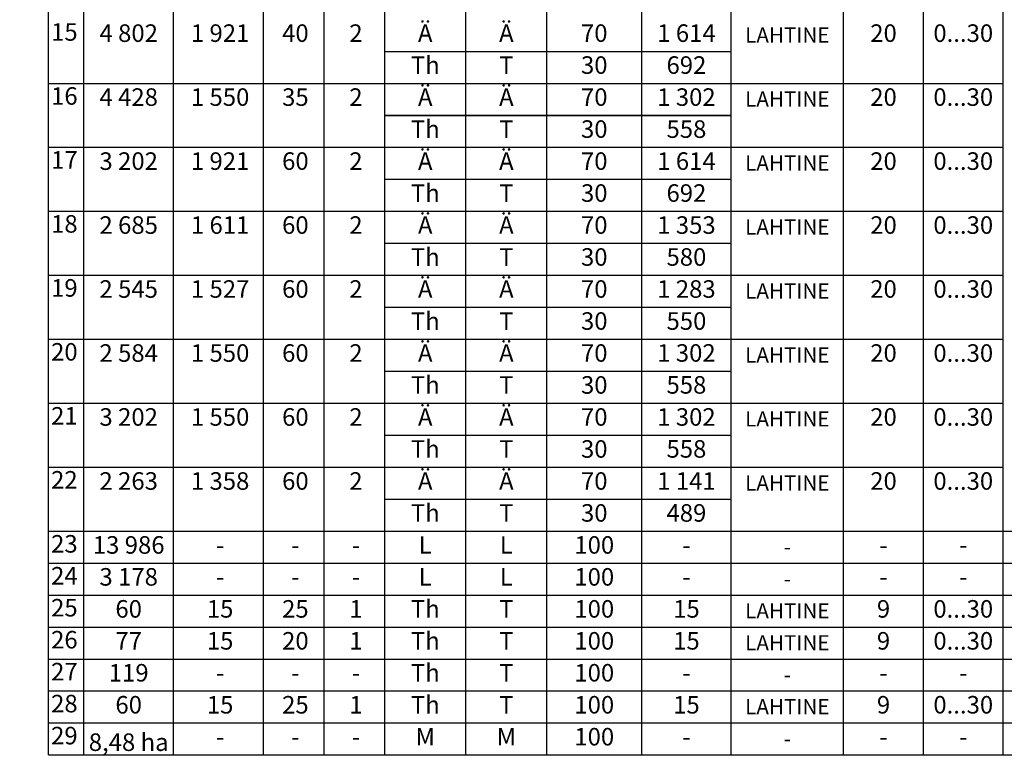
# Model space of a CAD drawing. Extents: x 551115 to 552026, y 6581895 to 6582736.
# Drawn here: x 551786 to 551921, y 6582472 to 6582573 of the extents above; entities that cross this region are included whole.
import ezdxf

# ---------------------------------------------------------------- set-up
doc = ezdxf.new("R2010")
doc.units = 0
doc.header["$MEASUREMENT"] = 0
doc.linetypes.add('ACAD_ISO07W100', pattern=[3.5, 0.5, -3])
doc.linetypes.add('DASHED', pattern=[0.75, 0.5, -0.25])
for name, color, linetype in [('KQLVIKUD', 7, 'CONTINUOUS'), ('RELJEEF', 7, 'CONTINUOUS'), ('TABEL', 7, 'CONTINUOUS'), ('TEE', 7, 'CONTINUOUS'), ('VESI', 150, 'CONTINUOUS')]:
    doc.layers.add(name, color=color, linetype=linetype)
doc.styles.get("Standard").update_dxf_attribs({"font": 'ARIAL.TTF'})

msp = doc.modelspace()

# ---------------------------------------------------------------- linework, layer by layer
at = {"layer": 'KQLVIKUD', "linetype": 'ACAD_ISO07W100', "ltscale": 0.3}
msp.add_spline([(551539.93, 6582557.58), (551566.85, 6582535.33), (551596.58, 6582509.6), (551610.73, 6582496.66), (551638.04, 6582461.35), (551664.72, 6582433.7), (551679.91, 6582425.16), (551697.15, 6582419.83), (551736.85, 6582421.91), (551792.75, 6582423.28), (551795.54, 6582424.15), (551832.11, 6582427.4), (551858.03, 6582424.8), (551925.96, 6582426.42), (551937.08, 6582425.7)], degree=3, dxfattribs=at)
at = {"layer": 'RELJEEF', "linetype": 'ByBlock', "ltscale": 3}
msp.add_spline([(551953.44, 6582438.86), (551925.85, 6582437.98), (551898.41, 6582437.51), (551821.36, 6582437.04), (551785.35, 6582435.79), (551707.16, 6582434.9), (551691.59, 6582437.35), (551675.99, 6582445.63), (551640.77, 6582481.68), (551621.56, 6582499.07), (551580.88, 6582537), (551547, 6582569.62)], degree=3, dxfattribs=at)
at = {"layer": 'RELJEEF', "linetype": 'Continuous', "ltscale": 3}
msp.add_spline([(551937.08, 6582425.7), (551896.38, 6582422.08), (551851.69, 6582416.12), (551818.86, 6582422.38), (551798.34, 6582420.38), (551784.52, 6582417.87), (551739.4, 6582418.6), (551696.05, 6582416.61), (551682.43, 6582419.71), (551665.17, 6582430.25), (551646.78, 6582446.2), (551605.99, 6582495.58), (551593.43, 6582506.8), (551561.93, 6582535.73), (551535.06, 6582557.95)], degree=3, dxfattribs=at)
at = {"layer": 'TABEL'}
for p, q in [((551789.82, 6582472.61), (551789.82, 6582719.69)), ((551835.8, 6582568.88), (551883.19, 6582568.88)), ((551835.8, 6582568.88), (551883.19, 6582568.88)), ((551789.82, 6582564.5), (551920.43, 6582564.5)), ((551835.8, 6582560.13), (551883.19, 6582560.13)), ((551835.8, 6582560.12), (551883.19, 6582560.12)), ((551789.82, 6582555.75), (551920.43, 6582555.75)), ((551835.8, 6582551.37), (551883.19, 6582551.37)), ((551835.8, 6582551.37), (551883.19, 6582551.37)), ((551789.82, 6582546.99), (551920.43, 6582546.99)), ((551835.8, 6582542.62), (551883.19, 6582542.62)), ((551835.8, 6582542.61), (551883.19, 6582542.61)), ((551789.82, 6582538.24), (551920.43, 6582538.24)), ((551835.8, 6582533.87), (551883.19, 6582533.87)), ((551835.8, 6582533.86), (551883.19, 6582533.86)), ((551789.82, 6582529.49), (551920.43, 6582529.49)), ((551835.8, 6582525.11), (551883.19, 6582525.11)), ((551835.8, 6582525.1), (551883.19, 6582525.1)), ((551789.82, 6582520.73), (551920.43, 6582520.73)), ((551835.8, 6582516.36), (551883.19, 6582516.36)), ((551835.8, 6582516.35), (551883.19, 6582516.35)), ((551789.82, 6582511.98), (551920.43, 6582511.98)), ((551835.8, 6582507.6), (551883.19, 6582507.6)), ((551835.8, 6582507.6), (551883.19, 6582507.6)), ((551789.82, 6582503.22), (552015.7, 6582503.22)), ((551789.82, 6582498.85), (552015.7, 6582498.85)), ((551789.82, 6582494.48), (552015.7, 6582494.48)), ((551789.82, 6582490.1), (552015.7, 6582490.1)), ((551789.82, 6582485.73), (552015.7, 6582485.73)), ((551789.82, 6582481.36), (552015.7, 6582481.36)), ((551789.82, 6582476.98), (552015.7, 6582476.98)), ((551789.82, 6582472.61), (552015.7, 6582472.61))]:
    msp.add_line(p, q, dxfattribs=at)
for points in [[(551794.62, 6582472.61), (551794.62, 6582715.33)], [(551806.92, 6582472.61), (551806.92, 6582715.33)], [(551819.21, 6582472.61), (551819.21, 6582715.33)], [(551827.51, 6582472.61), (551827.51, 6582715.33)], [(551835.8, 6582472.61), (551835.8, 6582715.33)], [(551846.9, 6582472.61), (551846.9, 6582715.33)], [(551858, 6582472.61), (551858, 6582715.33)], [(551870.97, 6582472.61), (551870.97, 6582715.33)], [(551883.19, 6582472.61), (551883.19, 6582715.33)], [(551883.19, 6582472.61), (551883.19, 6582715.33)], [(551898.6, 6582472.61), (551898.6, 6582711.83)], [(551909.51, 6582472.61), (551909.51, 6582711.83)], [(551909.51, 6582472.61), (551909.51, 6582711.83)], [(551920.43, 6582472.61), (551920.43, 6582711.83)]]:
    msp.add_lwpolyline(points, dxfattribs=at)
at = {"layer": 'TEE', "linetype": 'DASHED', "ltscale": 3}
for points, knots in [([(551546.07, 6582559.92), (551550.93, 6582555.83), (551555.79, 6582551.73), (551563.05, 6582545.55), (551565.47, 6582543.49), (551570.29, 6582539.33), (551572.69, 6582537.25), (551584.66, 6582526.77), (551594.11, 6582518.22), (551605.66, 6582507.28), (551607.95, 6582505.07), (551612.52, 6582500.64), (551614.79, 6582498.41), (551621.55, 6582491.67), (551626.01, 6582487.13), (551632.69, 6582480.34), (551634.92, 6582478.08), (551639.39, 6582473.57), (551641.63, 6582471.32), (551648.39, 6582464.63), (551652.95, 6582460.22), (551659.84, 6582453.65), (551662.13, 6582451.48), (551666.83, 6582447.28), (551669.22, 6582445.25), (551674.21, 6582441.41), (551676.78, 6582439.62), (551680.8, 6582437.18), (551682.16, 6582436.42), (551684.93, 6582435), (551686.35, 6582434.33), (551689.17, 6582433.15), (551690.64, 6582432.6), (551693.59, 6582431.64), (551695.09, 6582431.22), (551699.64, 6582430.11), (551702.72, 6582429.58), (551708.95, 6582428.91), (551712.07, 6582428.77), (551718.34, 6582428.74), (551721.49, 6582428.85), (551727.8, 6582429.2), (551730.97, 6582429.43), (551735.74, 6582429.77), (551737.33, 6582429.88), (551740.52, 6582430.08), (551742.11, 6582430.17), (551750.06, 6582430.6), (551756.41, 6582430.84), (551769.15, 6582431.17), (551775.5, 6582431.27), (551785.04, 6582431.39), (551788.21, 6582431.42), (551794.57, 6582431.48), (551797.75, 6582431.51), (551813.63, 6582431.64), (551826.33, 6582431.71), (551845.4, 6582431.77), (551851.75, 6582431.79), (551861.29, 6582431.8), (551864.47, 6582431.81), (551870.83, 6582431.81), (551874, 6582431.82), (551883.53, 6582431.85), (551889.9, 6582431.91), (551902.51, 6582432.18), (551908.75, 6582432.4), (551918.44, 6582432.6), (551921.59, 6582432.65), (551926.38, 6582432.66), (551927.98, 6582432.65), (551931.21, 6582432.61), (551932.84, 6582432.58), (551936.07, 6582432.44), (551937.71, 6582432.31), (551940.16, 6582431.99), (551940.97, 6582431.87), (551942.59, 6582431.55), (551943.4, 6582431.36), (551947.36, 6582430.29), (551950.38, 6582428.97), (551953.31, 6582427.68)], [0, 0, 0, 0, 19.060321, 19.060321, 28.590481, 28.590481, 38.120642, 38.120642, 76.241283, 76.241283, 85.771444, 85.771444, 95.301604, 95.301604, 114.361925, 114.361925, 123.892086, 123.892086, 133.422246, 133.422246, 152.482567, 152.482567, 162.012727, 162.012727, 171.542888, 171.542888, 181.073048, 181.073048, 185.838128, 185.838128, 190.603209, 190.603209, 195.368289, 195.368289, 200.133369, 200.133369, 209.66353, 209.66353, 219.19369, 219.19369, 228.72385, 228.72385, 238.254011, 238.254011, 243.019091, 243.019091, 247.784171, 247.784171, 266.844492, 266.844492, 285.904813, 285.904813, 295.434973, 295.434973, 304.965134, 304.965134, 343.085776, 343.085776, 362.146097, 362.146097, 371.676257, 371.676257, 381.206417, 381.206417, 400.266738, 400.266738, 419.327059, 419.327059, 428.85722, 428.85722, 433.6223, 433.6223, 438.38738, 438.38738, 443.15246, 443.15246, 445.535, 445.535, 447.91754, 447.91754, 457.447701, 457.447701, 457.447701, 457.447701]), ([(551544.13, 6582557.62), (551548.99, 6582553.53), (551553.85, 6582549.44), (551561.11, 6582543.27), (551563.52, 6582541.21), (551568.33, 6582537.06), (551570.72, 6582534.98), (551582.66, 6582524.53), (551592.08, 6582516.01), (551603.58, 6582505.11), (551605.87, 6582502.91), (551610.42, 6582498.5), (551612.68, 6582496.27), (551619.42, 6582489.56), (551623.87, 6582485.03), (551630.55, 6582478.24), (551632.78, 6582475.97), (551637.26, 6582471.45), (551639.51, 6582469.2), (551646.29, 6582462.48), (551650.87, 6582458.05), (551660.08, 6582449.28), (551664.74, 6582444.91), (551671.17, 6582439.96), (551672.48, 6582439), (551675.15, 6582437.16), (551676.51, 6582436.27), (551679.31, 6582434.58), (551680.72, 6582433.79), (551683.62, 6582432.29), (551685.12, 6582431.59), (551687.34, 6582430.66), (551688.11, 6582430.36), (551689.64, 6582429.79), (551690.41, 6582429.52), (551692.74, 6582428.76), (551694.3, 6582428.32), (551697.48, 6582427.55), (551699.08, 6582427.22), (551702.28, 6582426.66), (551703.9, 6582426.44), (551711.99, 6582425.56), (551718.42, 6582425.68), (551728, 6582426.21), (551731.19, 6582426.44), (551735.95, 6582426.78), (551737.53, 6582426.88), (551740.69, 6582427.08), (551742.28, 6582427.17), (551750.19, 6582427.6), (551756.53, 6582427.84), (551769.19, 6582428.17), (551775.54, 6582428.27), (551785.07, 6582428.39), (551788.25, 6582428.42), (551794.6, 6582428.48), (551797.77, 6582428.51), (551813.65, 6582428.64), (551826.35, 6582428.71), (551845.4, 6582428.77), (551851.76, 6582428.79), (551861.29, 6582428.8), (551864.47, 6582428.81), (551870.83, 6582428.81), (551874.01, 6582428.82), (551883.55, 6582428.85), (551889.91, 6582428.9), (551902.62, 6582429.19), (551908.97, 6582429.4), (551918.43, 6582429.6), (551921.59, 6582429.65), (551926.39, 6582429.66), (551927.97, 6582429.65), (551931.16, 6582429.61), (551932.77, 6582429.58), (551935.86, 6582429.44), (551937.44, 6582429.32), (551940.47, 6582428.93), (551941.93, 6582428.65), (551944.87, 6582427.85), (551946.3, 6582427.35), (551949.19, 6582426.21), (551950.64, 6582425.58), (551952.11, 6582424.94)], [0, 0, 0, 0, 19.060321, 19.060321, 28.590481, 28.590481, 38.120642, 38.120642, 76.241283, 76.241283, 85.771444, 85.771444, 95.301604, 95.301604, 114.361925, 114.361925, 123.892086, 123.892086, 133.422246, 133.422246, 152.482567, 152.482567, 171.542888, 171.542888, 176.307968, 176.307968, 181.073048, 181.073048, 185.838128, 185.838128, 190.603209, 190.603209, 192.985749, 192.985749, 195.368289, 195.368289, 200.133369, 200.133369, 204.898449, 204.898449, 209.66353, 209.66353, 228.72385, 228.72385, 238.254011, 238.254011, 243.019091, 243.019091, 247.784171, 247.784171, 266.844492, 266.844492, 285.904813, 285.904813, 295.434973, 295.434973, 304.965134, 304.965134, 343.085776, 343.085776, 362.146097, 362.146097, 371.676257, 371.676257, 381.206417, 381.206417, 400.266738, 400.266738, 419.327059, 419.327059, 428.85722, 428.85722, 433.6223, 433.6223, 438.38738, 438.38738, 443.15246, 443.15246, 447.91754, 447.91754, 452.682621, 452.682621, 457.447701, 457.447701, 457.447701, 457.447701])]:
    msp.add_open_spline(points, degree=3, knots=knots, dxfattribs=at)
at = {"layer": 'VESI', "linetype": 'Continuous', "ltscale": 3}
msp.add_spline([(551957.11, 6582443.37), (551897.11, 6582440.81), (551860.01, 6582441.2), (551763.41, 6582440.07), (551730.58, 6582440.3), (551704.61, 6582440.29), (551691.87, 6582442.88), (551683.09, 6582446.81), (551677.5, 6582450.92), (551648.69, 6582479.71), (551597.83, 6582525.96), (551548.65, 6582571.77)], degree=3, dxfattribs=at)

# ---------------------------------------------------------------- texts
at = {"layer": 'TABEL', "attachment_point": 8}
for s, insert, char_height in [('15', (551791.97, 6582569.58), 2.401), ('Ä', (551841.35, 6582569.42), 2.4), ('Ä', (551852.45, 6582569.42), 2.4), ('4 802', (551800.77, 6582569.42), 2.401), ('1 921', (551813.28, 6582569.42), 2.401), ('40', (551823.58, 6582569.42), 2.401), ('2', (551831.87, 6582569.42), 2.4), ('70', (551864.48, 6582569.42), 2.401), ('1 614', (551877.09, 6582569.42), 2.4), ('LAHTINE', (551890.9, 6582569.42), 2.074), ('20', (551904.06, 6582569.42), 2.401), ('0...30', (551914.97, 6582569.42), 2.401), ('Th', (551841.35, 6582565.04), 2.401), ('T', (551852.45, 6582565.04), 2.4), ('30', (551864.48, 6582565.05), 2.401), ('692', (551877.09, 6582565.05), 2.4), ('16', (551791.97, 6582560.82), 2.401), ('4 428', (551800.77, 6582560.67), 2.401), ('1 550', (551813.28, 6582560.67), 2.401), ('35', (551823.58, 6582560.67), 2.401), ('2', (551831.87, 6582560.67), 2.4), ('Ä', (551841.35, 6582560.67), 2.4), ('Ä', (551852.45, 6582560.67), 2.4), ('70', (551864.48, 6582560.67), 2.401), ('1 302', (551877.09, 6582560.67), 2.4), ('LAHTINE', (551890.9, 6582560.67), 2.074), ('20', (551904.06, 6582560.67), 2.401), ('0...30', (551914.97, 6582560.67), 2.401), ('Th', (551841.35, 6582556.29), 2.401), ('T', (551852.45, 6582556.29), 2.4), ('30', (551864.48, 6582556.29), 2.401), ('558', (551877.09, 6582556.29), 2.4), ('17', (551791.97, 6582552.07), 2.401), ('Ä', (551841.35, 6582551.91), 2.4), ('Ä', (551852.45, 6582551.91), 2.4), ('3 202', (551800.77, 6582551.91), 2.401), ('1 921', (551813.28, 6582551.91), 2.401), ('60', (551823.58, 6582551.91), 2.401), ('2', (551831.87, 6582551.91), 2.4), ('70', (551864.48, 6582551.91), 2.401), ('1 614', (551877.09, 6582551.91), 2.4), ('LAHTINE', (551890.9, 6582551.91), 2.074), ('20', (551904.06, 6582551.91), 2.401), ('0...30', (551914.97, 6582551.91), 2.401), ('Th', (551841.35, 6582547.53), 2.401), ('T', (551852.45, 6582547.53), 2.4), ('30', (551864.48, 6582547.54), 2.401), ('692', (551877.09, 6582547.54), 2.4), ('18', (551791.97, 6582543.32), 2.401), ('2 685', (551800.77, 6582543.16), 2.401), ('1 611', (551813.28, 6582543.16), 2.401), ('60', (551823.58, 6582543.16), 2.401), ('2', (551831.87, 6582543.16), 2.4), ('Ä', (551841.35, 6582543.16), 2.4), ('Ä', (551852.45, 6582543.16), 2.4), ('70', (551864.48, 6582543.16), 2.401), ('1 353', (551877.09, 6582543.16), 2.4), ('LAHTINE', (551890.9, 6582543.16), 2.074), ('20', (551904.06, 6582543.16), 2.401), ('0...30', (551914.97, 6582543.16), 2.401), ('Th', (551841.35, 6582538.78), 2.401), ('T', (551852.45, 6582538.78), 2.4), ('30', (551864.48, 6582538.79), 2.401), ('580', (551877.09, 6582538.79), 2.4), ('19', (551791.97, 6582534.56), 2.401), ('Ä', (551841.35, 6582534.41), 2.4), ('Ä', (551852.45, 6582534.41), 2.4), ('2 545', (551800.77, 6582534.41), 2.401), ('1 527', (551813.28, 6582534.41), 2.401), ('60', (551823.58, 6582534.41), 2.401), ('2', (551831.87, 6582534.41), 2.4), ('70', (551864.48, 6582534.41), 2.401), ('1 283', (551877.09, 6582534.41), 2.4), ('LAHTINE', (551890.9, 6582534.41), 2.074), ('20', (551904.06, 6582534.41), 2.401), ('0...30', (551914.97, 6582534.41), 2.401), ('Th', (551841.35, 6582530.02), 2.401), ('T', (551852.45, 6582530.02), 2.4), ('30', (551864.48, 6582530.03), 2.401), ('550', (551877.09, 6582530.03), 2.4), ('20', (551791.97, 6582525.81), 2.401), ('2 584', (551800.77, 6582525.65), 2.401), ('1 550', (551813.28, 6582525.65), 2.401), ('60', (551823.58, 6582525.65), 2.401), ('2', (551831.87, 6582525.65), 2.4), ('Ä', (551841.35, 6582525.65), 2.4), ('Ä', (551852.45, 6582525.65), 2.4), ('70', (551864.48, 6582525.65), 2.401), ('1 302', (551877.09, 6582525.66), 2.4), ('LAHTINE', (551890.9, 6582525.65), 2.074), ('20', (551904.06, 6582525.65), 2.401), ('0...30', (551914.97, 6582525.65), 2.401), ('Th', (551841.35, 6582521.27), 2.401), ('T', (551852.45, 6582521.27), 2.4), ('30', (551864.48, 6582521.28), 2.401), ('558', (551877.09, 6582521.29), 2.4), ('21', (551791.97, 6582517.05), 2.401), ('Ä', (551841.35, 6582516.9), 2.4), ('Ä', (551852.45, 6582516.9), 2.4), ('3 202', (551800.77, 6582516.9), 2.401), ('1 550', (551813.28, 6582516.9), 2.401), ('60', (551823.58, 6582516.9), 2.401), ('2', (551831.87, 6582516.9), 2.4), ('70', (551864.48, 6582516.9), 2.401), ('1 302', (551877.09, 6582516.9), 2.4), ('LAHTINE', (551890.9, 6582516.9), 2.074), ('20', (551904.06, 6582516.9), 2.401), ('0...30', (551914.97, 6582516.9), 2.401), ('Th', (551841.35, 6582512.52), 2.401), ('T', (551852.45, 6582512.52), 2.4), ('30', (551864.48, 6582512.52), 2.401), ('558', (551877.09, 6582512.53), 2.4), ('22', (551791.97, 6582508.3), 2.401), ('2 263', (551800.77, 6582508.14), 2.401), ('1 358', (551813.28, 6582508.14), 2.401), ('60', (551823.58, 6582508.14), 2.401), ('2', (551831.87, 6582508.14), 2.4), ('Ä', (551841.35, 6582508.14), 2.4), ('Ä', (551852.45, 6582508.14), 2.4), ('70', (551864.48, 6582508.14), 2.401), ('1 141', (551877.09, 6582508.14), 2.4), ('LAHTINE', (551890.9, 6582508.14), 2.074), ('20', (551904.06, 6582508.14), 2.401), ('0...30', (551914.97, 6582508.14), 2.401), ('Th', (551841.35, 6582503.76), 2.401), ('T', (551852.45, 6582503.76), 2.4), ('30', (551864.48, 6582503.77), 2.401), ('489', (551877.09, 6582503.77), 2.4), ('23', (551791.97, 6582499.54), 2.401), ('13 986', (551800.77, 6582499.39), 2.401), ('L', (551841.35, 6582499.39), 2.4), ('L', (551852.45, 6582499.39), 2.4), ('100', (551864.48, 6582499.39), 2.401), ('-', (551813.28, 6582499.39), 2.4), ('-', (551823.58, 6582499.39), 2.4), ('-', (551831.87, 6582499.39), 2.4), ('-', (551877.09, 6582499.39), 2.4), ('-', (551890.9, 6582499.39), 2.07), ('-', (551904.06, 6582499.39), 2.4), ('-', (551914.97, 6582499.4), 2.4), ('24', (551791.97, 6582495.17), 2.401), ('3 178', (551800.77, 6582495.02), 2.401), ('L', (551841.35, 6582495.02), 2.4), ('L', (551852.45, 6582495.02), 2.4), ('100', (551864.48, 6582495.02), 2.401), ('-', (551813.28, 6582495.02), 2.4), ('-', (551823.58, 6582495.02), 2.4), ('-', (551831.87, 6582495.02), 2.4), ('-', (551877.09, 6582495.02), 2.4), ('-', (551890.9, 6582495.02), 2.07), ('-', (551904.06, 6582495.02), 2.4), ('-', (551914.97, 6582495.02), 2.4), ('25', (551791.97, 6582490.8), 2.401), ('60', (551800.77, 6582490.64), 2.401), ('15', (551813.28, 6582490.64), 2.401), ('25', (551823.58, 6582490.64), 2.401), ('1', (551831.87, 6582490.64), 2.4), ('Th', (551841.35, 6582490.64), 2.401), ('T', (551852.45, 6582490.64), 2.4), ('100', (551864.48, 6582490.64), 2.401), ('15', (551877.09, 6582490.64), 2.401), ('LAHTINE', (551890.9, 6582490.64), 2.074), ('9', (551904.06, 6582490.64), 2.4), ('0...30', (551914.97, 6582490.64), 2.401), ('26', (551791.97, 6582486.42), 2.401), ('77', (551800.77, 6582486.27), 2.401), ('15', (551813.28, 6582486.27), 2.401), ('20', (551823.58, 6582486.27), 2.401), ('1', (551831.87, 6582486.27), 2.4), ('Th', (551841.35, 6582486.27), 2.401), ('T', (551852.45, 6582486.27), 2.4), ('100', (551864.48, 6582486.27), 2.401), ('15', (551877.09, 6582486.27), 2.401), ('9', (551904.06, 6582486.27), 2.4), ('0...30', (551914.97, 6582486.27), 2.401), ('LAHTINE', (551890.9, 6582486.27), 2.074), ('27', (551791.97, 6582482.05), 2.401), ('Th', (551841.35, 6582481.9), 2.401), ('119', (551800.77, 6582481.9), 2.401), ('T', (551852.45, 6582481.9), 2.4), ('100', (551864.48, 6582481.9), 2.401), ('-', (551813.28, 6582481.9), 2.4), ('-', (551823.58, 6582481.9), 2.4), ('-', (551831.87, 6582481.9), 2.4), ('-', (551877.09, 6582481.9), 2.4), ('-', (551890.9, 6582481.9), 2.07), ('-', (551904.06, 6582481.9), 2.4), ('-', (551914.97, 6582481.9), 2.4), ('28', (551791.97, 6582477.68), 2.401), ('60', (551800.77, 6582477.52), 2.401), ('15', (551813.28, 6582477.52), 2.401), ('25', (551823.58, 6582477.52), 2.401), ('1', (551831.87, 6582477.52), 2.4), ('Th', (551841.35, 6582477.52), 2.401), ('T', (551852.45, 6582477.52), 2.4), ('100', (551864.48, 6582477.52), 2.401), ('15', (551877.09, 6582477.52), 2.401), ('LAHTINE', (551890.9, 6582477.52), 2.074), ('9', (551904.06, 6582477.52), 2.4), ('0...30', (551914.97, 6582477.52), 2.401), ('29', (551791.97, 6582473.3), 2.401), ('8,4{\\fArial|b0|i0|c186|p34;8} ha', (551800.77, 6582473.15), 2.4012), ('M', (551841.35, 6582473.15), 2.4), ('M', (551852.45, 6582473.15), 2.4), ('100', (551864.48, 6582473.15), 2.401), ('-', (551813.28, 6582473.15), 2.4), ('-', (551823.58, 6582473.15), 2.4), ('-', (551831.87, 6582473.15), 2.4), ('-', (551877.09, 6582473.15), 2.4), ('-', (551890.9, 6582473.15), 2.07), ('-', (551904.06, 6582473.15), 2.4), ('-', (551914.97, 6582473.16), 2.4)]:
    msp.add_mtext(s, dxfattribs=dict(at, insert=insert, char_height=char_height))

doc.saveas('drawing.dxf')
